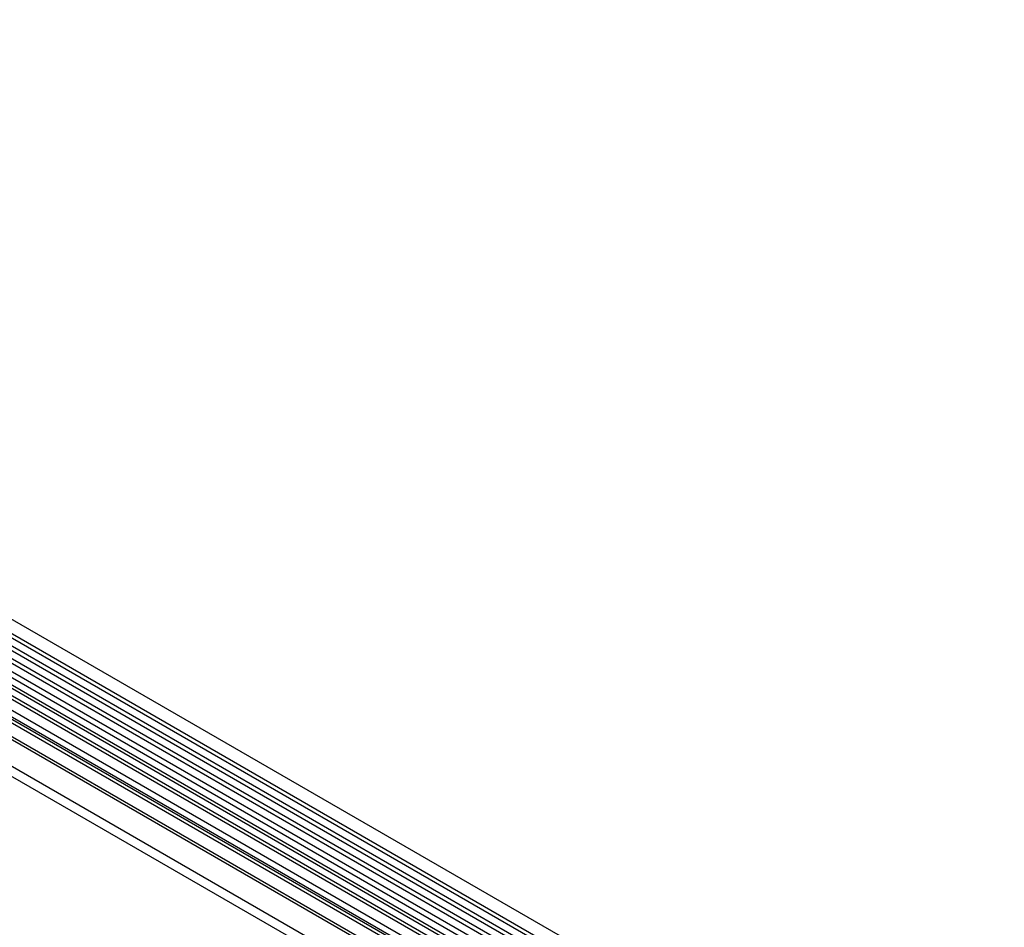
# Model space of a CAD drawing. Units: millimetres. Extents: x 75 to 2100, y 0 to 1460.
# Drawn here: x 589 to 930, y 360 to 675 of the extents above; entities that cross this region are included whole.
import ezdxf

# ---------------------------------------------------------------- set-up
doc = ezdxf.new("R2010")
doc.units = ezdxf.units.MM
doc.header["$LTSCALE"] = 5
doc.layers.get('0').update_dxf_attribs({"color": 1})
doc.layers.add('132307', color=7, linetype='Continuous')

# ---------------------------------------------------------------- blocks, each defined once
blk = doc.blocks.new('1037902-M_005_ISO_view')
for p, q in [((467.69, -25.63), (-238, 381.76)), ((-240.13, 378.08), (465.57, -29.31)), ((465.62, -30.96), (-240.08, 376.43)), ((465.62, -33.73), (-240.08, 373.66)), ((465.62, -35.36), (-240.08, 372.03)), ((465.62, -38.12), (-240.08, 369.26)), ((465.62, -39.75), (-240.08, 367.64)), ((464.18, -43.89), (-241.1, 363.27)), ((-240.07, 364.86), (465.63, -42.52)), ((434.9, -47.46), (-228.89, 335.73)), ((-250.64, 334.55), (456.46, -73.65)), ((434.9, -48.5), (-229.08, 334.8)), ((434.74, -57.69), (-228.92, 325.44)), ((434.74, -57.69), (-228.92, 325.44)), ((303.48, 41.42), (-40.38, 239.93)), ((304.65, 41.96), (-39.22, 240.47)), ((306.71, 43.29), (-37.15, 241.8)), ((307.88, 43.83), (-35.99, 242.34)), ((301.11, 38.92), (-42.75, 237.43)), ((301.11, 36.65), (-42.75, 235.16)), ((301.63, 35.51), (-42.24, 234.02)), ((302.64, 34.92), (-41.23, 233.43)), ((302.81, 33.54), (-41.06, 232.05))]:
    blk.add_line(p, q)

msp = doc.modelspace()

# ---------------------------------------------------------------- block references
at = {"layer": '132307'}
msp.add_blockref('1037902-M_005_ISO_view', (462.73, 293.419), dxfattribs=at)

doc.saveas('drawing.dxf')
